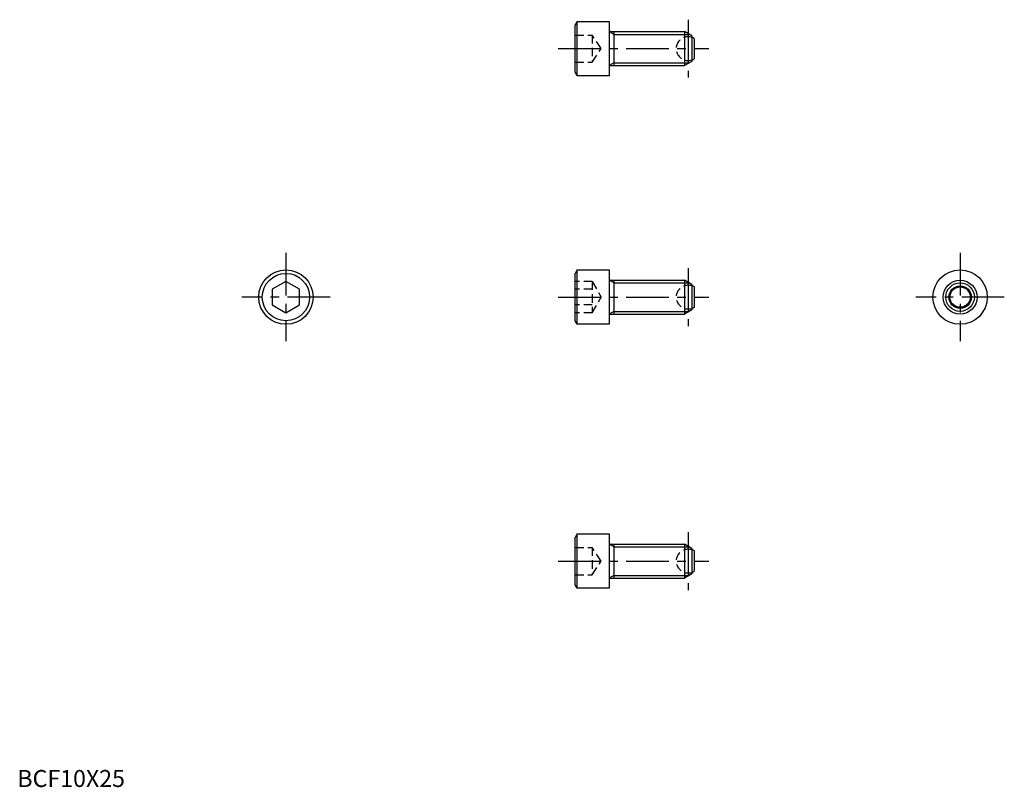
# Model space of a CAD drawing. Extents: x 1 to 290, y 0 to 226.
import ezdxf

# ---------------------------------------------------------------- set-up
doc = ezdxf.new("R2010")
doc.units = 0
doc.header["$LTSCALE"] = 10
doc.linetypes.add('CENTER', pattern=[2, 1.25, -0.25, 0.25, -0.25])
doc.linetypes.add('HIDDEN', pattern=[0.375, 0.25, -0.125])
doc.layers.get('0').update_dxf_attribs({"linetype": 'CONTINUOUS'})
for name, color, linetype in [('1', 1, 'CENTER'), ('2', 2, 'HIDDEN'), ('3', 3, 'CONTINUOUS')]:
    doc.layers.add(name, color=color, linetype=linetype)
doc.styles.add('STANDARD1', font='txt')

msp = doc.modelspace()

# ---------------------------------------------------------------- linework, layer by layer
for p, q in [((164.67, 225.07), (164.07, 224.03)), ((164.07, 210.11), (164.07, 224.03)), ((164.67, 225.07), (174.07, 225.07)), ((164.67, 209.07), (164.67, 225.07)), ((174.07, 225.07), (174.07, 209.07)), ((174.47, 222.07), (196.2, 222.07)), ((175.48, 222.07), (175.48, 212.07)), ((196.2, 222.07), (196.2, 212.07)), ((198.37, 220.82), (196.2, 222.07)), ((198.37, 220.82), (198.37, 213.32)), ((199.07, 220.07), (199.07, 214.07)), ((174.47, 212.07), (196.2, 212.07)), ((198.37, 213.32), (196.2, 212.07)), ((164.67, 209.07), (164.07, 210.11)), ((174.07, 209.07), (164.67, 209.07)), ((164.67, 152.02), (164.07, 150.98)), ((164.07, 137.05), (164.07, 150.98)), ((164.67, 136.02), (164.67, 152.02)), ((164.67, 152.02), (174.07, 152.02)), ((174.07, 152.02), (174.07, 136.02)), ((78.99, 148.63), (74.99, 146.32)), ((82.99, 146.32), (78.99, 148.63)), ((174.47, 149.02), (196.2, 149.02)), ((175.48, 149.02), (175.48, 139.02)), ((198.37, 147.77), (196.2, 149.02)), ((196.2, 149.02), (196.2, 139.02)), ((198.37, 147.77), (198.37, 140.27)), ((74.99, 146.32), (74.99, 141.71)), ((82.99, 141.71), (82.99, 146.32)), ((199.07, 147.02), (199.07, 141.01)), ((74.99, 141.71), (78.99, 139.4)), ((78.99, 139.4), (82.99, 141.71)), ((174.47, 139.02), (196.2, 139.02)), ((198.37, 140.27), (196.2, 139.02)), ((164.67, 136.02), (164.07, 137.05)), ((174.07, 136.02), (164.67, 136.02)), ((164.67, 74.41), (164.07, 73.37)), ((164.07, 59.45), (164.07, 73.37)), ((164.67, 58.41), (164.67, 74.41)), ((164.67, 74.41), (174.07, 74.41)), ((174.07, 74.41), (174.07, 58.41)), ((174.47, 71.41), (196.2, 71.41)), ((175.48, 71.41), (175.48, 61.41)), ((198.37, 70.16), (196.2, 71.41)), ((196.2, 71.41), (196.2, 61.41)), ((198.37, 70.16), (198.37, 62.66)), ((199.07, 69.41), (199.07, 63.41)), ((174.47, 61.41), (196.2, 61.41)), ((198.37, 62.66), (196.2, 61.41)), ((164.67, 58.41), (164.07, 59.45)), ((174.07, 58.41), (164.67, 58.41))]:
    msp.add_line(p, q)
for centre, radius in [((78.99, 144.02), 8), ((78.99, 144.02), 6.96), ((277.28, 144.02), 8), ((277.28, 144.02), 5), ((277.28, 144.02), 3.32), ((277.28, 144.02), 3.32), ((277.28, 144.02), 3.32), ((277.28, 144.02), 3)]:
    msp.add_circle(centre, radius)
for centre, radius, start, end in [((174.47, 222.47), 0.4, 180, 270), ((197.27, 217.07), 3.5, 59.0503, 71.6823), ((174.47, 211.67), 0.4, 90, 180), ((197.27, 217.07), 3.5, 288.3177, 300.9497), ((174.47, 149.42), 0.4, 180, 270), ((197.27, 144.02), 3.5, 59.0503, 71.6823), ((174.47, 138.62), 0.4, 90, 180), ((197.27, 144.02), 3.5, 288.3177, 300.9497), ((174.47, 71.81), 0.4, 180, 270), ((197.27, 66.41), 3.5, 59.0503, 71.6823), ((174.47, 61.01), 0.4, 90, 180), ((197.27, 66.41), 3.5, 288.3177, 300.9497)]:
    msp.add_arc(centre, radius, start, end)
at = {"layer": '1'}
for p, q in [((197.27, 225.57), (197.27, 208.57)), ((159.07, 217.07), (203.37, 217.07)), ((78.99, 157.02), (78.99, 131.02)), ((277.28, 157.02), (277.28, 131.02)), ((197.27, 152.52), (197.27, 135.52)), ((91.99, 144.02), (65.99, 144.02)), ((159.07, 144.02), (203.37, 144.02)), ((290.28, 144.02), (264.28, 144.02)), ((197.27, 74.91), (197.27, 57.91)), ((159.07, 66.41), (203.37, 66.41))]:
    msp.add_line(p, q, dxfattribs=at)
at = {"layer": '2'}
for p, q in [((164.07, 221.07), (169.07, 221.07)), ((169.07, 221.07), (169.07, 213.07)), ((171.74, 217.07), (169.07, 221.07)), ((164.07, 217.07), (169.07, 217.07)), ((169.07, 213.07), (171.74, 217.07)), ((164.07, 213.07), (169.07, 213.07)), ((169.07, 148.63), (164.07, 148.63)), ((169.07, 148.63), (169.07, 139.4)), ((169.07, 148.63), (171.74, 144.02)), ((169.07, 146.32), (164.07, 146.32)), ((169.07, 139.4), (171.74, 144.02)), ((169.07, 141.71), (164.07, 141.71)), ((169.07, 139.4), (164.07, 139.4)), ((164.07, 70.41), (169.07, 70.41)), ((169.07, 70.41), (169.07, 62.41)), ((171.74, 66.41), (169.07, 70.41)), ((164.07, 66.41), (169.07, 66.41)), ((169.07, 62.41), (171.74, 66.41)), ((164.07, 62.41), (169.07, 62.41))]:
    msp.add_line(p, q, dxfattribs=at)
for centre in [(197.27, 217.07), (197.27, 144.02), (197.27, 66.41)]:
    msp.add_arc(centre, 3.5, 71.6823, 288.3177, dxfattribs=at)
at = {"layer": '3'}
for p, q in [((175.48, 221.26), (174.07, 222.07)), ((175.48, 221.26), (197.61, 221.26)), ((175.48, 212.88), (174.07, 212.07)), ((175.48, 212.88), (197.61, 212.88)), ((175.48, 148.2), (174.07, 149.02)), ((175.48, 148.2), (197.61, 148.2)), ((175.48, 139.83), (174.07, 139.02)), ((175.48, 139.83), (197.61, 139.83)), ((175.48, 70.6), (174.07, 71.41)), ((175.48, 70.6), (197.61, 70.6)), ((175.48, 62.22), (174.07, 61.41)), ((175.48, 62.22), (197.61, 62.22))]:
    msp.add_line(p, q, dxfattribs=at)
msp.add_circle((277.28, 144.02), 4.19, dxfattribs=at)

# ---------------------------------------------------------------- texts
at = {"color": 3, "style": 'STANDARD1'}
msp.add_text('BCF10X25', height=5, dxfattribs=at).set_placement((0, 0))

doc.saveas('drawing.dxf')
